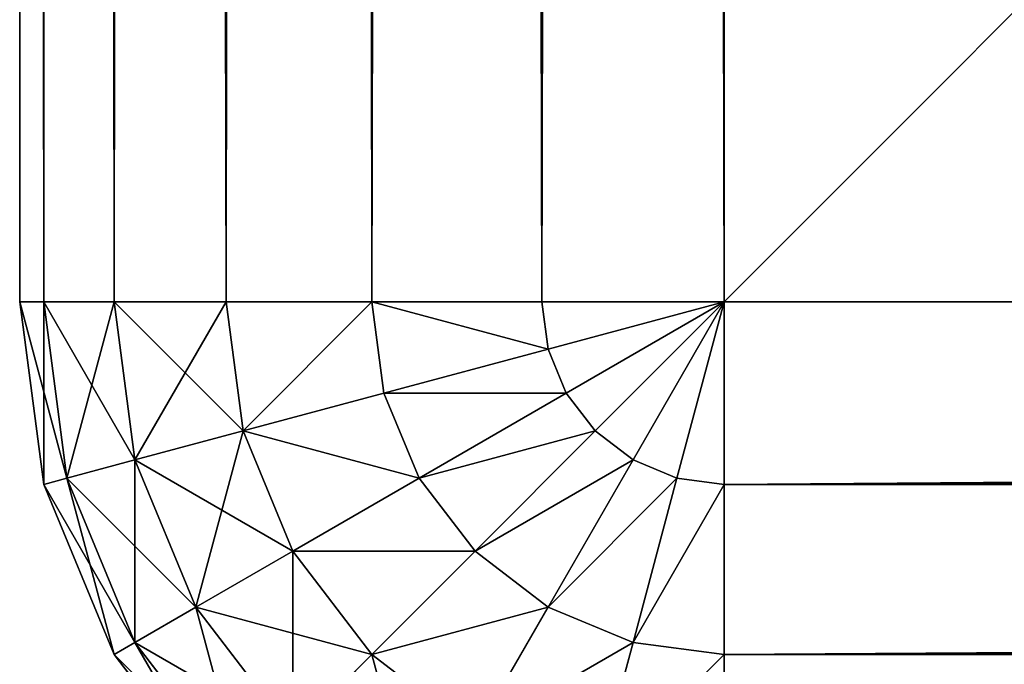
# Model space of a CAD drawing. Extents: x 0.3 to 11.5, y -2.7 to 7.4.
# Drawn here: x 1.8 to 1.8, y -1.5 to -1.5 of the extents above; entities that cross this region are included whole.
import ezdxf

# ---------------------------------------------------------------- set-up
doc = ezdxf.new("R2010")
doc.units = 0
doc.header["$LTSCALE"] = 0.0254
doc.layers.get('0').update_dxf_attribs({"color": 13, "linetype": 'CONTINUOUS'})

# ---------------------------------------------------------------- blocks, each defined once
blk = doc.blocks.new('GROUP_21')
at = {"color": 0}
for p, q in [((1.39, 0.73, 0.02), (1.39, 0.01, 0.02)), ((1.39, 0.73, 0.02), (1.39, 0.01, 0.02)), ((1.392588, 0.01, 0.020341), (1.392588, 0.73, 0.020341)), ((1.392588, 0.01, 0.020341), (1.392588, 0.73, 0.020341)), ((1.395, 0.01, 0.02134), (1.395, 0.73, 0.02134)), ((1.395, 0.01, 0.02134), (1.395, 0.73, 0.02134)), ((1.395, 0.01, 0.36866), (1.395, 0.37134, 0.36866)), ((1.395, 0.01, 0.36866), (1.395, 0.37134, 0.36866)), ((1.392588, 0.01, 0.369659), (1.392588, 0.370341, 0.369659)), ((1.392588, 0.01, 0.369659), (1.392588, 0.370341, 0.369659)), ((1.39, 0.01, 0.37), (1.39, 0.37, 0.37)), ((1.39, 0.01, 0.37), (1.39, 0.37, 0.37)), ((1.39, 0.01, 0.37), (0.21, 0.01, 0.37)), ((1.39, 0.01, 0.02), (0.21, 0.01, 0.02)), ((1.39, 0.01, 0.02), (0.21, 0.01, 0.02)), ((1.39, 0.01, 0.37), (0.21, 0.01, 0.37)), ((1.392241, 0.008706, 0.369659), (1.39, 0.01, 0.37)), ((1.39183, 0.00817, 0.369659), (1.39, 0.01, 0.37)), ((1.39067, 0.0075, 0.369659), (1.39, 0.01, 0.37)), ((1.39, 0.007412, 0.369659), (1.39, 0.01, 0.37)), ((1.3925, 0.00933, 0.369659), (1.39, 0.01, 0.37)), ((1.392241, 0.008706, 0.369659), (1.39, 0.01, 0.37)), ((1.39, 0.01, 0.37), (1.392588, 0.01, 0.369659)), ((1.3925, 0.00933, 0.369659), (1.39, 0.01, 0.37)), ((1.391294, 0.007759, 0.369659), (1.39, 0.01, 0.37)), ((1.39067, 0.0075, 0.369659), (1.39, 0.01, 0.37)), ((1.39183, 0.00817, 0.369659), (1.39, 0.01, 0.37)), ((1.391294, 0.007759, 0.369659), (1.39, 0.01, 0.37)), ((1.39, 0.007412, 0.020341), (1.39, 0.01, 0.02)), ((1.39, 0.01, 0.02), (1.392588, 0.01, 0.020341)), ((1.39, 0.01, 0.37), (1.392588, 0.01, 0.369659)), ((1.39, 0.007412, 0.369659), (1.39, 0.01, 0.37)), ((1.39, 0.01, 0.02), (1.392588, 0.01, 0.020341)), ((1.3925, 0.00933, 0.020341), (1.39, 0.01, 0.02)), ((1.3925, 0.00933, 0.020341), (1.39, 0.01, 0.02)), ((1.392241, 0.008706, 0.020341), (1.39, 0.01, 0.02)), ((1.39067, 0.0075, 0.020341), (1.39, 0.01, 0.02)), ((1.39, 0.007412, 0.020341), (1.39, 0.01, 0.02)), ((1.392241, 0.008706, 0.020341), (1.39, 0.01, 0.02)), ((1.39183, 0.00817, 0.020341), (1.39, 0.01, 0.02)), ((1.39183, 0.00817, 0.020341), (1.39, 0.01, 0.02)), ((1.391294, 0.007759, 0.020341), (1.39, 0.01, 0.02)), ((1.391294, 0.007759, 0.020341), (1.39, 0.01, 0.02)), ((1.39067, 0.0075, 0.020341), (1.39, 0.01, 0.02)), ((1.392588, 0.01, 0.369659), (1.3925, 0.00933, 0.369659)), ((1.392588, 0.01, 0.369659), (1.3925, 0.00933, 0.369659)), ((1.392588, 0.01, 0.020341), (1.3925, 0.00933, 0.020341)), ((1.392588, 0.01, 0.020341), (1.3925, 0.00933, 0.020341)), ((1.392588, 0.01, 0.369659), (1.395, 0.01, 0.36866)), ((1.392588, 0.01, 0.020341), (1.395, 0.01, 0.02134)), ((1.392588, 0.01, 0.369659), (1.395, 0.01, 0.36866)), ((1.392588, 0.01, 0.020341), (1.395, 0.01, 0.02134)), ((1.395, 0.01, 0.36866), (1.39483, 0.008706, 0.36866)), ((1.395, 0.01, 0.36866), (1.39483, 0.008706, 0.36866)), ((1.395, 0.01, 0.02134), (1.39483, 0.008706, 0.02134)), ((1.395, 0.01, 0.02134), (1.39483, 0.008706, 0.02134)), ((1.395, 0.01, 0.36866), (1.397071, 0.01, 0.367071)), ((1.395, 0.01, 0.02134), (1.397071, 0.01, 0.022929)), ((1.395, 0.01, 0.36866), (1.397071, 0.01, 0.367071)), ((1.395, 0.01, 0.02134), (1.397071, 0.01, 0.022929)), ((1.3925, 0.00933, 0.369659), (1.392241, 0.008706, 0.369659)), ((1.3925, 0.00933, 0.369659), (1.392241, 0.008706, 0.369659)), ((1.3925, 0.00933, 0.020341), (1.392241, 0.008706, 0.020341)), ((1.3925, 0.00933, 0.020341), (1.392241, 0.008706, 0.020341)), ((1.39483, 0.008706, 0.36866), (1.3925, 0.00933, 0.369659)), ((1.39483, 0.008706, 0.36866), (1.3925, 0.00933, 0.369659)), ((1.39483, 0.008706, 0.02134), (1.3925, 0.00933, 0.020341)), ((1.39483, 0.008706, 0.02134), (1.3925, 0.00933, 0.020341)), ((1.392241, 0.008706, 0.369659), (1.39183, 0.00817, 0.369659)), ((1.392241, 0.008706, 0.369659), (1.39183, 0.00817, 0.369659)), ((1.392241, 0.008706, 0.020341), (1.39183, 0.00817, 0.020341)), ((1.392241, 0.008706, 0.020341), (1.39183, 0.00817, 0.020341)), ((1.39433, 0.0075, 0.36866), (1.392241, 0.008706, 0.369659)), ((1.39433, 0.0075, 0.36866), (1.392241, 0.008706, 0.369659)), ((1.39433, 0.0075, 0.02134), (1.392241, 0.008706, 0.020341)), ((1.39433, 0.0075, 0.02134), (1.392241, 0.008706, 0.020341)), ((1.39483, 0.008706, 0.36866), (1.39433, 0.0075, 0.36866)), ((1.39483, 0.008706, 0.36866), (1.39433, 0.0075, 0.36866)), ((1.39483, 0.008706, 0.02134), (1.39433, 0.0075, 0.02134)), ((1.39483, 0.008706, 0.02134), (1.39433, 0.0075, 0.02134)), ((1.39683, 0.00817, 0.367071), (1.39483, 0.008706, 0.36866)), ((1.39683, 0.00817, 0.367071), (1.39483, 0.008706, 0.36866)), ((1.39683, 0.00817, 0.022929), (1.39483, 0.008706, 0.02134)), ((1.39683, 0.00817, 0.022929), (1.39483, 0.008706, 0.02134)), ((1.39183, 0.00817, 0.369659), (1.391294, 0.007759, 0.369659)), ((1.39183, 0.00817, 0.369659), (1.391294, 0.007759, 0.369659)), ((1.39183, 0.00817, 0.020341), (1.391294, 0.007759, 0.020341)), ((1.39183, 0.00817, 0.020341), (1.391294, 0.007759, 0.020341)), ((1.393536, 0.006464, 0.36866), (1.39183, 0.00817, 0.369659)), ((1.393536, 0.006464, 0.36866), (1.39183, 0.00817, 0.369659)), ((1.393536, 0.006464, 0.02134), (1.39183, 0.00817, 0.020341)), ((1.393536, 0.006464, 0.02134), (1.39183, 0.00817, 0.020341)), ((1.391294, 0.007759, 0.369659), (1.39067, 0.0075, 0.369659)), ((1.391294, 0.007759, 0.369659), (1.39067, 0.0075, 0.369659)), ((1.391294, 0.007759, 0.020341), (1.39067, 0.0075, 0.020341)), ((1.391294, 0.007759, 0.020341), (1.39067, 0.0075, 0.020341)), ((1.3925, 0.00567, 0.36866), (1.391294, 0.007759, 0.369659)), ((1.3925, 0.00567, 0.36866), (1.391294, 0.007759, 0.369659)), ((1.3925, 0.00567, 0.02134), (1.391294, 0.007759, 0.020341)), ((1.3925, 0.00567, 0.02134), (1.391294, 0.007759, 0.020341)), ((0.21, 0.007412, 0.020341), (1.39, 0.007412, 0.020341)), ((0.21, 0.007412, 0.020341), (1.39, 0.007412, 0.020341)), ((0.21, 0.007412, 0.369659), (1.39, 0.007412, 0.369659)), ((0.21, 0.007412, 0.369659), (1.39, 0.007412, 0.369659)), ((1.39067, 0.0075, 0.369659), (1.39, 0.007412, 0.369659)), ((1.39067, 0.0075, 0.369659), (1.39, 0.007412, 0.369659)), ((1.39067, 0.0075, 0.020341), (1.39, 0.007412, 0.020341)), ((1.39067, 0.0075, 0.020341), (1.39, 0.007412, 0.020341)), ((1.39, 0.005, 0.36866), (1.39, 0.007412, 0.369659)), ((1.39, 0.005, 0.02134), (1.39, 0.007412, 0.020341)), ((1.39, 0.005, 0.36866), (1.39, 0.007412, 0.369659)), ((1.39, 0.005, 0.02134), (1.39, 0.007412, 0.020341)), ((1.391294, 0.00517, 0.36866), (1.39067, 0.0075, 0.369659)), ((1.391294, 0.00517, 0.36866), (1.39067, 0.0075, 0.369659)), ((1.391294, 0.00517, 0.02134), (1.39067, 0.0075, 0.020341)), ((1.391294, 0.00517, 0.02134), (1.39067, 0.0075, 0.020341)), ((1.39433, 0.0075, 0.36866), (1.393536, 0.006464, 0.36866)), ((1.39433, 0.0075, 0.36866), (1.393536, 0.006464, 0.36866)), ((1.39433, 0.0075, 0.02134), (1.393536, 0.006464, 0.02134)), ((1.39433, 0.0075, 0.02134), (1.393536, 0.006464, 0.02134)), ((1.396124, 0.006464, 0.367071), (1.39433, 0.0075, 0.36866)), ((1.396124, 0.006464, 0.367071), (1.39433, 0.0075, 0.36866)), ((1.396124, 0.006464, 0.022929), (1.39433, 0.0075, 0.02134)), ((1.396124, 0.006464, 0.022929), (1.39433, 0.0075, 0.02134)), ((1.393536, 0.006464, 0.36866), (1.3925, 0.00567, 0.36866)), ((1.393536, 0.006464, 0.36866), (1.3925, 0.00567, 0.36866)), ((1.393536, 0.006464, 0.02134), (1.3925, 0.00567, 0.02134)), ((1.393536, 0.006464, 0.02134), (1.3925, 0.00567, 0.02134)), ((1.395, 0.005, 0.367071), (1.393536, 0.006464, 0.36866)), ((1.395, 0.005, 0.367071), (1.393536, 0.006464, 0.36866)), ((1.395, 0.005, 0.022929), (1.393536, 0.006464, 0.02134)), ((1.395, 0.005, 0.022929), (1.393536, 0.006464, 0.02134)), ((1.396124, 0.006464, 0.367071), (1.395, 0.005, 0.367071)), ((1.396124, 0.006464, 0.367071), (1.395, 0.005, 0.367071)), ((1.396124, 0.006464, 0.022929), (1.395, 0.005, 0.022929)), ((1.396124, 0.006464, 0.022929), (1.395, 0.005, 0.022929)), ((1.3925, 0.00567, 0.36866), (1.391294, 0.00517, 0.36866)), ((1.3925, 0.00567, 0.36866), (1.391294, 0.00517, 0.36866)), ((1.3925, 0.00567, 0.02134), (1.391294, 0.00517, 0.02134)), ((1.3925, 0.00567, 0.02134), (1.391294, 0.00517, 0.02134)), ((1.393536, 0.003876, 0.367071), (1.3925, 0.00567, 0.36866)), ((1.393536, 0.003876, 0.367071), (1.3925, 0.00567, 0.36866)), ((1.393536, 0.003876, 0.022929), (1.3925, 0.00567, 0.02134)), ((1.393536, 0.003876, 0.022929), (1.3925, 0.00567, 0.02134)), ((1.391294, 0.00517, 0.36866), (1.39, 0.005, 0.36866)), ((1.391294, 0.00517, 0.36866), (1.39, 0.005, 0.36866)), ((1.391294, 0.00517, 0.02134), (1.39, 0.005, 0.02134)), ((1.391294, 0.00517, 0.02134), (1.39, 0.005, 0.02134)), ((1.39183, 0.00317, 0.367071), (1.391294, 0.00517, 0.36866)), ((1.39183, 0.00317, 0.367071), (1.391294, 0.00517, 0.36866)), ((1.39183, 0.00317, 0.022929), (1.391294, 0.00517, 0.02134)), ((1.39183, 0.00317, 0.022929), (1.391294, 0.00517, 0.02134)), ((0.21, 0.005, 0.02134), (1.39, 0.005, 0.02134)), ((0.21, 0.005, 0.02134), (1.39, 0.005, 0.02134)), ((0.21, 0.005, 0.36866), (1.39, 0.005, 0.36866)), ((0.21, 0.005, 0.36866), (1.39, 0.005, 0.36866)), ((1.39, 0.002929, 0.367071), (1.39, 0.005, 0.36866)), ((1.39, 0.002929, 0.022929), (1.39, 0.005, 0.02134)), ((1.39, 0.002929, 0.367071), (1.39, 0.005, 0.36866)), ((1.39, 0.002929, 0.022929), (1.39, 0.005, 0.02134)), ((1.395, 0.005, 0.367071), (1.393536, 0.003876, 0.367071)), ((1.395, 0.005, 0.367071), (1.393536, 0.003876, 0.367071)), ((1.395, 0.005, 0.022929), (1.393536, 0.003876, 0.022929)), ((1.395, 0.005, 0.022929), (1.393536, 0.003876, 0.022929)), ((1.396124, 0.003876, 0.365), (1.395, 0.005, 0.367071)), ((1.396124, 0.003876, 0.365), (1.395, 0.005, 0.367071)), ((1.396124, 0.003876, 0.025), (1.395, 0.005, 0.022929)), ((1.396124, 0.003876, 0.025), (1.395, 0.005, 0.022929)), ((1.393536, 0.003876, 0.367071), (1.39183, 0.00317, 0.367071)), ((1.393536, 0.003876, 0.367071), (1.39183, 0.00317, 0.367071)), ((1.393536, 0.003876, 0.022929), (1.39183, 0.00317, 0.022929)), ((1.393536, 0.003876, 0.022929), (1.39183, 0.00317, 0.022929)), ((1.39433, 0.0025, 0.365), (1.393536, 0.003876, 0.367071)), ((1.39433, 0.0025, 0.365), (1.393536, 0.003876, 0.367071)), ((1.39433, 0.0025, 0.025), (1.393536, 0.003876, 0.022929)), ((1.39433, 0.0025, 0.025), (1.393536, 0.003876, 0.022929)), ((1.396124, 0.003876, 0.365), (1.39433, 0.0025, 0.365)), ((1.396124, 0.003876, 0.365), (1.39433, 0.0025, 0.365)), ((1.396124, 0.003876, 0.025), (1.39433, 0.0025, 0.025)), ((1.396124, 0.003876, 0.025), (1.39433, 0.0025, 0.025)), ((1.39183, 0.00317, 0.367071), (1.39, 0.002929, 0.367071)), ((1.39183, 0.00317, 0.367071), (1.39, 0.002929, 0.367071)), ((1.39183, 0.00317, 0.022929), (1.39, 0.002929, 0.022929)), ((1.39183, 0.00317, 0.022929), (1.39, 0.002929, 0.022929)), ((1.392241, 0.001635, 0.365), (1.39183, 0.00317, 0.367071)), ((1.392241, 0.001635, 0.365), (1.39183, 0.00317, 0.367071)), ((1.392241, 0.001635, 0.025), (1.39183, 0.00317, 0.022929)), ((1.392241, 0.001635, 0.025), (1.39183, 0.00317, 0.022929)), ((1.39683, 0.00317, 0.362588), (1.39483, 0.001635, 0.362588)), ((1.39683, 0.00317, 0.362588), (1.39483, 0.001635, 0.362588)), ((1.39683, 0.00317, 0.027412), (1.39483, 0.001635, 0.027412)), ((1.39683, 0.00317, 0.027412), (1.39483, 0.001635, 0.027412)), ((0.21, 0.002929, 0.022929), (1.39, 0.002929, 0.022929)), ((0.21, 0.002929, 0.022929), (1.39, 0.002929, 0.022929)), ((0.21, 0.002929, 0.367071), (1.39, 0.002929, 0.367071)), ((0.21, 0.002929, 0.367071), (1.39, 0.002929, 0.367071)), ((1.39, 0.00134, 0.365), (1.39, 0.002929, 0.367071)), ((1.39, 0.00134, 0.025), (1.39, 0.002929, 0.022929)), ((1.39, 0.00134, 0.365), (1.39, 0.002929, 0.367071)), ((1.39, 0.00134, 0.025), (1.39, 0.002929, 0.022929)), ((1.397071, 0.002929, 0.36), (1.395, 0.00134, 0.36)), ((1.397071, 0.002929, 0.36), (1.395, 0.00134, 0.36)), ((1.397071, 0.002929, 0.03), (1.395, 0.00134, 0.03)), ((1.397071, 0.002929, 0.03), (1.395, 0.00134, 0.03)), ((1.39433, 0.0025, 0.365), (1.392241, 0.001635, 0.365)), ((1.39433, 0.0025, 0.365), (1.392241, 0.001635, 0.365)), ((1.39433, 0.0025, 0.025), (1.392241, 0.001635, 0.025)), ((1.39433, 0.0025, 0.025), (1.392241, 0.001635, 0.025)), ((1.39483, 0.001635, 0.362588), (1.39433, 0.0025, 0.365)), ((1.39483, 0.001635, 0.362588), (1.39433, 0.0025, 0.365)), ((1.39483, 0.001635, 0.027412), (1.39433, 0.0025, 0.025)), ((1.39483, 0.001635, 0.027412), (1.39433, 0.0025, 0.025)), ((1.392241, 0.001635, 0.365), (1.39, 0.00134, 0.365)), ((1.392241, 0.001635, 0.365), (1.39, 0.00134, 0.365)), ((1.392241, 0.001635, 0.025), (1.39, 0.00134, 0.025)), ((1.392241, 0.001635, 0.025), (1.39, 0.00134, 0.025)), ((1.3925, 0.00067, 0.362588), (1.392241, 0.001635, 0.365)), ((1.3925, 0.00067, 0.362588), (1.392241, 0.001635, 0.365)), ((1.3925, 0.00067, 0.027412), (1.392241, 0.001635, 0.025)), ((1.3925, 0.00067, 0.027412), (1.392241, 0.001635, 0.025)), ((1.39483, 0.001635, 0.362588), (1.3925, 0.00067, 0.362588)), ((1.39483, 0.001635, 0.362588), (1.3925, 0.00067, 0.362588)), ((1.39483, 0.001635, 0.027412), (1.3925, 0.00067, 0.027412)), ((1.39483, 0.001635, 0.027412), (1.3925, 0.00067, 0.027412)), ((1.395, 0.00134, 0.36), (1.39483, 0.001635, 0.362588)), ((1.395, 0.00134, 0.36), (1.39483, 0.001635, 0.362588)), ((1.395, 0.00134, 0.03), (1.39483, 0.001635, 0.027412)), ((1.395, 0.00134, 0.03), (1.39483, 0.001635, 0.027412)), ((0.21, 0.00134, 0.025), (1.39, 0.00134, 0.025)), ((0.21, 0.00134, 0.025), (1.39, 0.00134, 0.025)), ((0.21, 0.00134, 0.365), (1.39, 0.00134, 0.365)), ((0.21, 0.00134, 0.365), (1.39, 0.00134, 0.365)), ((1.39, 0.000341, 0.362588), (1.39, 0.00134, 0.365)), ((1.39, 0.000341, 0.027412), (1.39, 0.00134, 0.025)), ((1.39, 0.000341, 0.362588), (1.39, 0.00134, 0.365)), ((1.39, 0.000341, 0.027412), (1.39, 0.00134, 0.025)), ((1.395, 0.00134, 0.36), (1.392588, 0.000341, 0.36)), ((1.395, 0.00134, 0.36), (1.392588, 0.000341, 0.36)), ((1.395, 0.00134, 0.03), (1.392588, 0.000341, 0.03)), ((1.395, 0.00134, 0.03), (1.392588, 0.000341, 0.03)), ((1.395, 0.00134, 0.36), (1.395, 0.00134, 0.03)), ((1.395, 0.00134, 0.36), (1.395, 0.00134, 0.03)), ((1.3925, 0.00067, 0.362588), (1.39, 0.000341, 0.362588)), ((1.3925, 0.00067, 0.362588), (1.39, 0.000341, 0.362588)), ((1.3925, 0.00067, 0.027412), (1.39, 0.000341, 0.027412)), ((1.3925, 0.00067, 0.027412), (1.39, 0.000341, 0.027412)), ((1.392588, 0.000341, 0.36), (1.3925, 0.00067, 0.362588)), ((1.392588, 0.000341, 0.36), (1.3925, 0.00067, 0.362588)), ((1.392588, 0.000341, 0.03), (1.3925, 0.00067, 0.027412)), ((1.392588, 0.000341, 0.03), (1.3925, 0.00067, 0.027412)), ((0.21, 0.000341, 0.027412), (1.39, 0.000341, 0.027412)), ((0.21, 0.000341, 0.027412), (1.39, 0.000341, 0.027412)), ((0.21, 0.000341, 0.362588), (1.39, 0.000341, 0.362588)), ((0.21, 0.000341, 0.362588), (1.39, 0.000341, 0.362588)), ((1.39, 0, 0.36), (1.39, 0.000341, 0.362588)), ((1.392588, 0.000341, 0.36), (1.39, 0, 0.36)), ((1.39, 0, 0.03), (1.39, 0.000341, 0.027412)), ((1.39, 0, 0.36), (1.39, 0.000341, 0.362588)), ((1.392588, 0.000341, 0.36), (1.39, 0, 0.36)), ((1.392588, 0.000341, 0.03), (1.39, 0, 0.03)), ((1.392588, 0.000341, 0.03), (1.39, 0, 0.03)), ((1.39, 0, 0.03), (1.39, 0.000341, 0.027412)), ((1.392588, 0.000341, 0.36), (1.392588, 0.000341, 0.03)), ((1.392588, 0.000341, 0.36), (1.392588, 0.000341, 0.03)), ((0.21, 0, 0.03), (1.39, 0, 0.03)), ((0.21, 0, 0.36), (1.39, 0, 0.36)), ((0.21, 0, 0.03), (1.39, 0, 0.03)), ((0.21, 0, 0.36), (1.39, 0, 0.36)), ((1.39, 0, 0.36), (1.39, 0, 0.03)), ((1.39, 0, 0.36), (1.39, 0, 0.03))]:
    blk.add_line(p, q, dxfattribs=at)
mesh = blk.add_polyface(dxfattribs=at)
corners = [(1.39, 0.73, 0.02), (0.21, 0.01, 0.02), (0.21, 0.73, 0.02), (1.39, 0.01, 0.02)]
mesh.append_faces([[corners[k] for k in face] for face in [(0, 1, 2), (1, 0, 3)]], dxfattribs={"vtx0": -1, "color": 0})
mesh = blk.add_polyface(dxfattribs=at)
corners = [(1.39, 0.73, 0.02), (1.392588, 0.01, 0.020341), (1.39, 0.01, 0.02), (1.392588, 0.73, 0.020341)]
mesh.append_faces([[corners[k] for k in face] for face in [(0, 1, 2), (1, 0, 3)]], dxfattribs={"vtx0": -1, "color": 0})
mesh = blk.add_polyface(dxfattribs=at)
corners = [(1.392588, 0.73, 0.020341), (1.395, 0.01, 0.02134), (1.392588, 0.01, 0.020341), (1.395, 0.73, 0.02134)]
mesh.append_faces([[corners[k] for k in face] for face in [(0, 1, 2), (1, 0, 3)]], dxfattribs={"vtx0": -1, "color": 0})
mesh = blk.add_polyface(dxfattribs=at)
corners = [(1.395, 0.73, 0.02134), (1.397071, 0.01, 0.022929), (1.395, 0.01, 0.02134), (1.397071, 0.73, 0.022929)]
mesh.append_faces([[corners[k] for k in face] for face in [(0, 1, 2), (1, 0, 3)]], dxfattribs={"vtx0": -1, "color": 0})
mesh = blk.add_polyface(dxfattribs=at)
corners = [(1.397071, 0.01, 0.367071), (1.395, 0.37134, 0.36866), (1.395, 0.01, 0.36866), (1.397071, 0.372929, 0.367071)]
mesh.append_faces([[corners[k] for k in face] for face in [(0, 1, 2), (1, 0, 3)]], dxfattribs={"vtx0": -1, "color": 0})
mesh = blk.add_polyface(dxfattribs=at)
corners = [(1.395, 0.01, 0.36866), (1.392588, 0.370341, 0.369659), (1.392588, 0.01, 0.369659), (1.395, 0.37134, 0.36866)]
mesh.append_faces([[corners[k] for k in face] for face in [(0, 1, 2), (1, 0, 3)]], dxfattribs={"vtx0": -1, "color": 0})
mesh = blk.add_polyface(dxfattribs=at)
corners = [(1.392588, 0.01, 0.369659), (1.39, 0.37, 0.37), (1.39, 0.01, 0.37), (1.392588, 0.370341, 0.369659)]
mesh.append_faces([[corners[k] for k in face] for face in [(0, 1, 2), (1, 0, 3)]], dxfattribs={"vtx0": -1, "color": 0})
mesh = blk.add_polyface(dxfattribs=at)
corners = [(0.21, 0.01, 0.37), (1.39, 0.37, 0.37), (0.21, 0.37, 0.37), (1.39, 0.01, 0.37)]
mesh.append_faces([[corners[k] for k in face] for face in [(0, 1, 2), (1, 0, 3)]], dxfattribs={"vtx0": -1, "color": 0})
mesh = blk.add_polyface(dxfattribs=at)
corners = [(1.39, 0.01, 0.02), (0.21, 0.007412, 0.020341), (0.21, 0.01, 0.02), (1.39, 0.007412, 0.020341)]
mesh.append_faces([[corners[k] for k in face] for face in [(0, 1, 2), (1, 0, 3)]], dxfattribs={"vtx0": -1, "color": 0})
mesh = blk.add_polyface(dxfattribs=at)
corners = [(1.39, 0.007412, 0.369659), (0.21, 0.01, 0.37), (0.21, 0.007412, 0.369659), (1.39, 0.01, 0.37)]
mesh.append_faces([[corners[k] for k in face] for face in [(0, 1, 2), (1, 0, 3)]], dxfattribs={"vtx0": -1, "color": 0})
mesh = blk.add_polyface(dxfattribs=at)
corners = [(1.392241, 0.008706, 0.369659), (1.39, 0.01, 0.37), (1.39183, 0.00817, 0.369659)]
mesh.append_faces([[corners[k] for k in face] for face in [(0, 1, 2)]], dxfattribs={"color": 0})
mesh = blk.add_polyface(dxfattribs=at)
corners = [(1.39067, 0.0075, 0.369659), (1.39, 0.01, 0.37), (1.39, 0.007412, 0.369659)]
mesh.append_faces([[corners[k] for k in face] for face in [(0, 1, 2)]], dxfattribs={"color": 0})
mesh = blk.add_polyface(dxfattribs=at)
corners = [(1.3925, 0.00933, 0.369659), (1.39, 0.01, 0.37), (1.392241, 0.008706, 0.369659)]
mesh.append_faces([[corners[k] for k in face] for face in [(0, 1, 2)]], dxfattribs={"color": 0})
mesh = blk.add_polyface(dxfattribs=at)
corners = [(1.392588, 0.01, 0.369659), (1.39, 0.01, 0.37), (1.3925, 0.00933, 0.369659)]
mesh.append_faces([[corners[k] for k in face] for face in [(0, 1, 2)]], dxfattribs={"color": 0})
mesh = blk.add_polyface(dxfattribs=at)
corners = [(1.391294, 0.007759, 0.369659), (1.39, 0.01, 0.37), (1.39067, 0.0075, 0.369659)]
mesh.append_faces([[corners[k] for k in face] for face in [(0, 1, 2)]], dxfattribs={"color": 0})
mesh = blk.add_polyface(dxfattribs=at)
corners = [(1.39183, 0.00817, 0.369659), (1.39, 0.01, 0.37), (1.391294, 0.007759, 0.369659)]
mesh.append_faces([[corners[k] for k in face] for face in [(0, 1, 2)]], dxfattribs={"color": 0})
mesh = blk.add_polyface(dxfattribs=at)
corners = [(1.392588, 0.01, 0.020341), (1.3925, 0.00933, 0.020341), (1.39, 0.01, 0.02)]
mesh.append_faces([[corners[k] for k in face] for face in [(0, 1, 2)]], dxfattribs={"color": 0})
mesh = blk.add_polyface(dxfattribs=at)
corners = [(1.3925, 0.00933, 0.020341), (1.392241, 0.008706, 0.020341), (1.39, 0.01, 0.02)]
mesh.append_faces([[corners[k] for k in face] for face in [(0, 1, 2)]], dxfattribs={"color": 0})
mesh = blk.add_polyface(dxfattribs=at)
corners = [(1.39067, 0.0075, 0.020341), (1.39, 0.007412, 0.020341), (1.39, 0.01, 0.02)]
mesh.append_faces([[corners[k] for k in face] for face in [(0, 1, 2)]], dxfattribs={"color": 0})
mesh = blk.add_polyface(dxfattribs=at)
corners = [(1.392241, 0.008706, 0.020341), (1.39183, 0.00817, 0.020341), (1.39, 0.01, 0.02)]
mesh.append_faces([[corners[k] for k in face] for face in [(0, 1, 2)]], dxfattribs={"color": 0})
mesh = blk.add_polyface(dxfattribs=at)
corners = [(1.39183, 0.00817, 0.020341), (1.391294, 0.007759, 0.020341), (1.39, 0.01, 0.02)]
mesh.append_faces([[corners[k] for k in face] for face in [(0, 1, 2)]], dxfattribs={"color": 0})
mesh = blk.add_polyface(dxfattribs=at)
corners = [(1.391294, 0.007759, 0.020341), (1.39067, 0.0075, 0.020341), (1.39, 0.01, 0.02)]
mesh.append_faces([[corners[k] for k in face] for face in [(0, 1, 2)]], dxfattribs={"color": 0})
mesh = blk.add_polyface(dxfattribs=at)
corners = [(1.39483, 0.008706, 0.36866), (1.392588, 0.01, 0.369659), (1.3925, 0.00933, 0.369659), (1.395, 0.01, 0.36866)]
mesh.append_faces([[corners[k] for k in face] for face in [(0, 1, 2), (1, 0, 3)]], dxfattribs={"vtx0": -1, "color": 0})
mesh = blk.add_polyface(dxfattribs=at)
corners = [(1.392588, 0.01, 0.020341), (1.39483, 0.008706, 0.02134), (1.3925, 0.00933, 0.020341), (1.395, 0.01, 0.02134)]
mesh.append_faces([[corners[k] for k in face] for face in [(0, 1, 2), (1, 0, 3)]], dxfattribs={"vtx0": -1, "color": 0})
mesh = blk.add_polyface(dxfattribs=at)
corners = [(1.39683, 0.00817, 0.367071), (1.395, 0.01, 0.36866), (1.39483, 0.008706, 0.36866), (1.397071, 0.01, 0.367071)]
mesh.append_faces([[corners[k] for k in face] for face in [(0, 1, 2), (1, 0, 3)]], dxfattribs={"vtx0": -1, "color": 0})
mesh = blk.add_polyface(dxfattribs=at)
corners = [(1.395, 0.01, 0.02134), (1.39683, 0.00817, 0.022929), (1.39483, 0.008706, 0.02134), (1.397071, 0.01, 0.022929)]
mesh.append_faces([[corners[k] for k in face] for face in [(0, 1, 2), (1, 0, 3)]], dxfattribs={"vtx0": -1, "color": 0})
mesh = blk.add_polyface(dxfattribs=at)
corners = [(1.39433, 0.0075, 0.36866), (1.3925, 0.00933, 0.369659), (1.392241, 0.008706, 0.369659), (1.39483, 0.008706, 0.36866)]
mesh.append_faces([[corners[k] for k in face] for face in [(0, 1, 2), (1, 0, 3)]], dxfattribs={"vtx0": -1, "color": 0})
mesh = blk.add_polyface(dxfattribs=at)
corners = [(1.3925, 0.00933, 0.020341), (1.39433, 0.0075, 0.02134), (1.392241, 0.008706, 0.020341), (1.39483, 0.008706, 0.02134)]
mesh.append_faces([[corners[k] for k in face] for face in [(0, 1, 2), (1, 0, 3)]], dxfattribs={"vtx0": -1, "color": 0})
mesh = blk.add_polyface(dxfattribs=at)
corners = [(1.393536, 0.006464, 0.36866), (1.392241, 0.008706, 0.369659), (1.39183, 0.00817, 0.369659), (1.39433, 0.0075, 0.36866)]
mesh.append_faces([[corners[k] for k in face] for face in [(0, 1, 2), (1, 0, 3)]], dxfattribs={"vtx0": -1, "color": 0})
mesh = blk.add_polyface(dxfattribs=at)
corners = [(1.392241, 0.008706, 0.020341), (1.393536, 0.006464, 0.02134), (1.39183, 0.00817, 0.020341), (1.39433, 0.0075, 0.02134)]
mesh.append_faces([[corners[k] for k in face] for face in [(0, 1, 2), (1, 0, 3)]], dxfattribs={"vtx0": -1, "color": 0})
mesh = blk.add_polyface(dxfattribs=at)
corners = [(1.396124, 0.006464, 0.367071), (1.39483, 0.008706, 0.36866), (1.39433, 0.0075, 0.36866), (1.39683, 0.00817, 0.367071)]
mesh.append_faces([[corners[k] for k in face] for face in [(0, 1, 2), (1, 0, 3)]], dxfattribs={"vtx0": -1, "color": 0})
mesh = blk.add_polyface(dxfattribs=at)
corners = [(1.39483, 0.008706, 0.02134), (1.396124, 0.006464, 0.022929), (1.39433, 0.0075, 0.02134), (1.39683, 0.00817, 0.022929)]
mesh.append_faces([[corners[k] for k in face] for face in [(0, 1, 2), (1, 0, 3)]], dxfattribs={"vtx0": -1, "color": 0})
mesh = blk.add_polyface(dxfattribs=at)
corners = [(1.3925, 0.00567, 0.36866), (1.39183, 0.00817, 0.369659), (1.391294, 0.007759, 0.369659), (1.393536, 0.006464, 0.36866)]
mesh.append_faces([[corners[k] for k in face] for face in [(0, 1, 2), (1, 0, 3)]], dxfattribs={"vtx0": -1, "color": 0})
mesh = blk.add_polyface(dxfattribs=at)
corners = [(1.39183, 0.00817, 0.020341), (1.3925, 0.00567, 0.02134), (1.391294, 0.007759, 0.020341), (1.393536, 0.006464, 0.02134)]
mesh.append_faces([[corners[k] for k in face] for face in [(0, 1, 2), (1, 0, 3)]], dxfattribs={"vtx0": -1, "color": 0})
mesh = blk.add_polyface(dxfattribs=at)
corners = [(1.391294, 0.00517, 0.36866), (1.391294, 0.007759, 0.369659), (1.39067, 0.0075, 0.369659), (1.3925, 0.00567, 0.36866)]
mesh.append_faces([[corners[k] for k in face] for face in [(0, 1, 2), (1, 0, 3)]], dxfattribs={"vtx0": -1, "color": 0})
mesh = blk.add_polyface(dxfattribs=at)
corners = [(1.391294, 0.007759, 0.020341), (1.391294, 0.00517, 0.02134), (1.39067, 0.0075, 0.020341), (1.3925, 0.00567, 0.02134)]
mesh.append_faces([[corners[k] for k in face] for face in [(0, 1, 2), (1, 0, 3)]], dxfattribs={"vtx0": -1, "color": 0})
mesh = blk.add_polyface(dxfattribs=at)
corners = [(1.39, 0.007412, 0.020341), (0.21, 0.005, 0.02134), (0.21, 0.007412, 0.020341), (1.39, 0.005, 0.02134)]
mesh.append_faces([[corners[k] for k in face] for face in [(0, 1, 2), (1, 0, 3)]], dxfattribs={"vtx0": -1, "color": 0})
mesh = blk.add_polyface(dxfattribs=at)
corners = [(1.39, 0.005, 0.36866), (0.21, 0.007412, 0.369659), (0.21, 0.005, 0.36866), (1.39, 0.007412, 0.369659)]
mesh.append_faces([[corners[k] for k in face] for face in [(0, 1, 2), (1, 0, 3)]], dxfattribs={"vtx0": -1, "color": 0})
mesh = blk.add_polyface(dxfattribs=at)
corners = [(1.39, 0.005, 0.36866), (1.39067, 0.0075, 0.369659), (1.39, 0.007412, 0.369659), (1.391294, 0.00517, 0.36866)]
mesh.append_faces([[corners[k] for k in face] for face in [(0, 1, 2), (1, 0, 3)]], dxfattribs={"vtx0": -1, "color": 0})
mesh = blk.add_polyface(dxfattribs=at)
corners = [(1.39067, 0.0075, 0.020341), (1.39, 0.005, 0.02134), (1.39, 0.007412, 0.020341), (1.391294, 0.00517, 0.02134)]
mesh.append_faces([[corners[k] for k in face] for face in [(0, 1, 2), (1, 0, 3)]], dxfattribs={"vtx0": -1, "color": 0})
mesh = blk.add_polyface(dxfattribs=at)
corners = [(1.395, 0.005, 0.367071), (1.39433, 0.0075, 0.36866), (1.393536, 0.006464, 0.36866), (1.396124, 0.006464, 0.367071)]
mesh.append_faces([[corners[k] for k in face] for face in [(0, 1, 2), (1, 0, 3)]], dxfattribs={"vtx0": -1, "color": 0})
mesh = blk.add_polyface(dxfattribs=at)
corners = [(1.39433, 0.0075, 0.02134), (1.395, 0.005, 0.022929), (1.393536, 0.006464, 0.02134), (1.396124, 0.006464, 0.022929)]
mesh.append_faces([[corners[k] for k in face] for face in [(0, 1, 2), (1, 0, 3)]], dxfattribs={"vtx0": -1, "color": 0})
mesh = blk.add_polyface(dxfattribs=at)
corners = [(1.393536, 0.003876, 0.367071), (1.393536, 0.006464, 0.36866), (1.3925, 0.00567, 0.36866), (1.395, 0.005, 0.367071)]
mesh.append_faces([[corners[k] for k in face] for face in [(0, 1, 2), (1, 0, 3)]], dxfattribs={"vtx0": -1, "color": 0})
mesh = blk.add_polyface(dxfattribs=at)
corners = [(1.393536, 0.006464, 0.02134), (1.393536, 0.003876, 0.022929), (1.3925, 0.00567, 0.02134), (1.395, 0.005, 0.022929)]
mesh.append_faces([[corners[k] for k in face] for face in [(0, 1, 2), (1, 0, 3)]], dxfattribs={"vtx0": -1, "color": 0})
mesh = blk.add_polyface(dxfattribs=at)
corners = [(1.3975, 0.00567, 0.365), (1.395, 0.005, 0.367071), (1.396124, 0.003876, 0.365), (1.396124, 0.006464, 0.367071)]
mesh.append_faces([[corners[k] for k in face] for face in [(0, 1, 2), (1, 0, 3)]], dxfattribs={"vtx0": -1, "color": 0})
mesh = blk.add_polyface(dxfattribs=at)
corners = [(1.395, 0.005, 0.022929), (1.3975, 0.00567, 0.025), (1.396124, 0.003876, 0.025), (1.396124, 0.006464, 0.022929)]
mesh.append_faces([[corners[k] for k in face] for face in [(0, 1, 2), (1, 0, 3)]], dxfattribs={"vtx0": -1, "color": 0})
mesh = blk.add_polyface(dxfattribs=at)
corners = [(1.39183, 0.00317, 0.367071), (1.3925, 0.00567, 0.36866), (1.391294, 0.00517, 0.36866), (1.393536, 0.003876, 0.367071)]
mesh.append_faces([[corners[k] for k in face] for face in [(0, 1, 2), (1, 0, 3)]], dxfattribs={"vtx0": -1, "color": 0})
mesh = blk.add_polyface(dxfattribs=at)
corners = [(1.3925, 0.00567, 0.02134), (1.39183, 0.00317, 0.022929), (1.391294, 0.00517, 0.02134), (1.393536, 0.003876, 0.022929)]
mesh.append_faces([[corners[k] for k in face] for face in [(0, 1, 2), (1, 0, 3)]], dxfattribs={"vtx0": -1, "color": 0})
mesh = blk.add_polyface(dxfattribs=at)
corners = [(1.39183, 0.00317, 0.367071), (1.39, 0.005, 0.36866), (1.39, 0.002929, 0.367071), (1.391294, 0.00517, 0.36866)]
mesh.append_faces([[corners[k] for k in face] for face in [(0, 1, 2), (1, 0, 3)]], dxfattribs={"vtx0": -1, "color": 0})
mesh = blk.add_polyface(dxfattribs=at)
corners = [(1.39, 0.005, 0.02134), (1.39183, 0.00317, 0.022929), (1.39, 0.002929, 0.022929), (1.391294, 0.00517, 0.02134)]
mesh.append_faces([[corners[k] for k in face] for face in [(0, 1, 2), (1, 0, 3)]], dxfattribs={"vtx0": -1, "color": 0})
mesh = blk.add_polyface(dxfattribs=at)
corners = [(1.39, 0.005, 0.02134), (0.21, 0.002929, 0.022929), (0.21, 0.005, 0.02134), (1.39, 0.002929, 0.022929)]
mesh.append_faces([[corners[k] for k in face] for face in [(0, 1, 2), (1, 0, 3)]], dxfattribs={"vtx0": -1, "color": 0})
mesh = blk.add_polyface(dxfattribs=at)
corners = [(1.39, 0.002929, 0.367071), (0.21, 0.005, 0.36866), (0.21, 0.002929, 0.367071), (1.39, 0.005, 0.36866)]
mesh.append_faces([[corners[k] for k in face] for face in [(0, 1, 2), (1, 0, 3)]], dxfattribs={"vtx0": -1, "color": 0})
mesh = blk.add_polyface(dxfattribs=at)
corners = [(1.395, 0.005, 0.367071), (1.39433, 0.0025, 0.365), (1.396124, 0.003876, 0.365), (1.393536, 0.003876, 0.367071)]
mesh.append_faces([[corners[k] for k in face] for face in [(0, 1, 2), (1, 0, 3)]], dxfattribs={"vtx0": -1, "color": 0})
mesh = blk.add_polyface(dxfattribs=at)
corners = [(1.396124, 0.003876, 0.025), (1.393536, 0.003876, 0.022929), (1.395, 0.005, 0.022929), (1.39433, 0.0025, 0.025)]
mesh.append_faces([[corners[k] for k in face] for face in [(0, 1, 2), (1, 0, 3)]], dxfattribs={"vtx0": -1, "color": 0})
mesh = blk.add_polyface(dxfattribs=at)
corners = [(1.393536, 0.003876, 0.367071), (1.392241, 0.001635, 0.365), (1.39433, 0.0025, 0.365), (1.39183, 0.00317, 0.367071)]
mesh.append_faces([[corners[k] for k in face] for face in [(0, 1, 2), (1, 0, 3)]], dxfattribs={"vtx0": -1, "color": 0})
mesh = blk.add_polyface(dxfattribs=at)
corners = [(1.39433, 0.0025, 0.025), (1.39183, 0.00317, 0.022929), (1.393536, 0.003876, 0.022929), (1.392241, 0.001635, 0.025)]
mesh.append_faces([[corners[k] for k in face] for face in [(0, 1, 2), (1, 0, 3)]], dxfattribs={"vtx0": -1, "color": 0})
mesh = blk.add_polyface(dxfattribs=at)
corners = [(1.396124, 0.003876, 0.365), (1.39483, 0.001635, 0.362588), (1.39683, 0.00317, 0.362588), (1.39433, 0.0025, 0.365)]
mesh.append_faces([[corners[k] for k in face] for face in [(0, 1, 2), (1, 0, 3)]], dxfattribs={"vtx0": -1, "color": 0})
mesh = blk.add_polyface(dxfattribs=at)
corners = [(1.39683, 0.00317, 0.027412), (1.39433, 0.0025, 0.025), (1.396124, 0.003876, 0.025), (1.39483, 0.001635, 0.027412)]
mesh.append_faces([[corners[k] for k in face] for face in [(0, 1, 2), (1, 0, 3)]], dxfattribs={"vtx0": -1, "color": 0})
mesh = blk.add_polyface(dxfattribs=at)
corners = [(1.39183, 0.00317, 0.367071), (1.39, 0.00134, 0.365), (1.392241, 0.001635, 0.365), (1.39, 0.002929, 0.367071)]
mesh.append_faces([[corners[k] for k in face] for face in [(0, 1, 2), (1, 0, 3)]], dxfattribs={"vtx0": -1, "color": 0})
mesh = blk.add_polyface(dxfattribs=at)
corners = [(1.392241, 0.001635, 0.025), (1.39, 0.002929, 0.022929), (1.39183, 0.00317, 0.022929), (1.39, 0.00134, 0.025)]
mesh.append_faces([[corners[k] for k in face] for face in [(0, 1, 2), (1, 0, 3)]], dxfattribs={"vtx0": -1, "color": 0})
mesh = blk.add_polyface(dxfattribs=at)
corners = [(1.39683, 0.00317, 0.362588), (1.395, 0.00134, 0.36), (1.397071, 0.002929, 0.36), (1.39483, 0.001635, 0.362588)]
mesh.append_faces([[corners[k] for k in face] for face in [(0, 1, 2), (1, 0, 3)]], dxfattribs={"vtx0": -1, "color": 0})
mesh = blk.add_polyface(dxfattribs=at)
corners = [(1.397071, 0.002929, 0.03), (1.39483, 0.001635, 0.027412), (1.39683, 0.00317, 0.027412), (1.395, 0.00134, 0.03)]
mesh.append_faces([[corners[k] for k in face] for face in [(0, 1, 2), (1, 0, 3)]], dxfattribs={"vtx0": -1, "color": 0})
mesh = blk.add_polyface(dxfattribs=at)
corners = [(1.39, 0.00134, 0.025), (0.21, 0.002929, 0.022929), (1.39, 0.002929, 0.022929), (0.21, 0.00134, 0.025)]
mesh.append_faces([[corners[k] for k in face] for face in [(0, 1, 2), (1, 0, 3)]], dxfattribs={"vtx0": -1, "color": 0})
mesh = blk.add_polyface(dxfattribs=at)
corners = [(1.39, 0.002929, 0.367071), (0.21, 0.00134, 0.365), (1.39, 0.00134, 0.365), (0.21, 0.002929, 0.367071)]
mesh.append_faces([[corners[k] for k in face] for face in [(0, 1, 2), (1, 0, 3)]], dxfattribs={"vtx0": -1, "color": 0})
mesh = blk.add_polyface(dxfattribs=at)
corners = [(1.397071, 0.002929, 0.36), (1.395, 0.00134, 0.03), (1.397071, 0.002929, 0.03), (1.395, 0.00134, 0.36)]
mesh.append_faces([[corners[k] for k in face] for face in [(0, 1, 2), (1, 0, 3)]], dxfattribs={"vtx0": -1, "color": 0})
mesh = blk.add_polyface(dxfattribs=at)
corners = [(1.39433, 0.0025, 0.365), (1.3925, 0.00067, 0.362588), (1.39483, 0.001635, 0.362588), (1.392241, 0.001635, 0.365)]
mesh.append_faces([[corners[k] for k in face] for face in [(0, 1, 2), (1, 0, 3)]], dxfattribs={"vtx0": -1, "color": 0})
mesh = blk.add_polyface(dxfattribs=at)
corners = [(1.39483, 0.001635, 0.027412), (1.392241, 0.001635, 0.025), (1.39433, 0.0025, 0.025), (1.3925, 0.00067, 0.027412)]
mesh.append_faces([[corners[k] for k in face] for face in [(0, 1, 2), (1, 0, 3)]], dxfattribs={"vtx0": -1, "color": 0})
mesh = blk.add_polyface(dxfattribs=at)
corners = [(1.392241, 0.001635, 0.365), (1.39, 0.000341, 0.362588), (1.3925, 0.00067, 0.362588), (1.39, 0.00134, 0.365)]
mesh.append_faces([[corners[k] for k in face] for face in [(0, 1, 2), (1, 0, 3)]], dxfattribs={"vtx0": -1, "color": 0})
mesh = blk.add_polyface(dxfattribs=at)
corners = [(1.3925, 0.00067, 0.027412), (1.39, 0.00134, 0.025), (1.392241, 0.001635, 0.025), (1.39, 0.000341, 0.027412)]
mesh.append_faces([[corners[k] for k in face] for face in [(0, 1, 2), (1, 0, 3)]], dxfattribs={"vtx0": -1, "color": 0})
mesh = blk.add_polyface(dxfattribs=at)
corners = [(1.39483, 0.001635, 0.362588), (1.392588, 0.000341, 0.36), (1.395, 0.00134, 0.36), (1.3925, 0.00067, 0.362588)]
mesh.append_faces([[corners[k] for k in face] for face in [(0, 1, 2), (1, 0, 3)]], dxfattribs={"vtx0": -1, "color": 0})
mesh = blk.add_polyface(dxfattribs=at)
corners = [(1.395, 0.00134, 0.03), (1.3925, 0.00067, 0.027412), (1.39483, 0.001635, 0.027412), (1.392588, 0.000341, 0.03)]
mesh.append_faces([[corners[k] for k in face] for face in [(0, 1, 2), (1, 0, 3)]], dxfattribs={"vtx0": -1, "color": 0})
mesh = blk.add_polyface(dxfattribs=at)
corners = [(1.39, 0.000341, 0.027412), (0.21, 0.00134, 0.025), (1.39, 0.00134, 0.025), (0.21, 0.000341, 0.027412)]
mesh.append_faces([[corners[k] for k in face] for face in [(0, 1, 2), (1, 0, 3)]], dxfattribs={"vtx0": -1, "color": 0})
mesh = blk.add_polyface(dxfattribs=at)
corners = [(1.39, 0.00134, 0.365), (0.21, 0.000341, 0.362588), (1.39, 0.000341, 0.362588), (0.21, 0.00134, 0.365)]
mesh.append_faces([[corners[k] for k in face] for face in [(0, 1, 2), (1, 0, 3)]], dxfattribs={"vtx0": -1, "color": 0})
mesh = blk.add_polyface(dxfattribs=at)
corners = [(1.395, 0.00134, 0.36), (1.392588, 0.000341, 0.03), (1.395, 0.00134, 0.03), (1.392588, 0.000341, 0.36)]
mesh.append_faces([[corners[k] for k in face] for face in [(0, 1, 2), (1, 0, 3)]], dxfattribs={"vtx0": -1, "color": 0})
mesh = blk.add_polyface(dxfattribs=at)
corners = [(1.3925, 0.00067, 0.362588), (1.39, 0, 0.36), (1.392588, 0.000341, 0.36), (1.39, 0.000341, 0.362588)]
mesh.append_faces([[corners[k] for k in face] for face in [(0, 1, 2), (1, 0, 3)]], dxfattribs={"vtx0": -1, "color": 0})
mesh = blk.add_polyface(dxfattribs=at)
corners = [(1.392588, 0.000341, 0.03), (1.39, 0.000341, 0.027412), (1.3925, 0.00067, 0.027412), (1.39, 0, 0.03)]
mesh.append_faces([[corners[k] for k in face] for face in [(0, 1, 2), (1, 0, 3)]], dxfattribs={"vtx0": -1, "color": 0})
mesh = blk.add_polyface(dxfattribs=at)
corners = [(1.39, 0, 0.03), (0.21, 0.000341, 0.027412), (1.39, 0.000341, 0.027412), (0.21, 0, 0.03)]
mesh.append_faces([[corners[k] for k in face] for face in [(0, 1, 2), (1, 0, 3)]], dxfattribs={"vtx0": -1, "color": 0})
mesh = blk.add_polyface(dxfattribs=at)
corners = [(1.39, 0.000341, 0.362588), (0.21, 0, 0.36), (1.39, 0, 0.36), (0.21, 0.000341, 0.362588)]
mesh.append_faces([[corners[k] for k in face] for face in [(0, 1, 2), (1, 0, 3)]], dxfattribs={"vtx0": -1, "color": 0})
mesh = blk.add_polyface(dxfattribs=at)
corners = [(1.392588, 0.000341, 0.36), (1.39, 0, 0.03), (1.392588, 0.000341, 0.03), (1.39, 0, 0.36)]
mesh.append_faces([[corners[k] for k in face] for face in [(0, 1, 2), (1, 0, 3)]], dxfattribs={"vtx0": -1, "color": 0})
mesh = blk.add_polyface(dxfattribs=at)
corners = [(1.39, 0, 0.36), (0.21, 0, 0.03), (1.39, 0, 0.03), (0.21, 0, 0.36)]
mesh.append_faces([[corners[k] for k in face] for face in [(0, 1, 2), (1, 0, 3)]], dxfattribs={"vtx0": -1, "color": 0})
blk = doc.blocks.new('GROUP_29')
at = {"color": 250}
for p, q in [((0, 0), (0, 0.1)), ((0, 0, 0.02), (0, 0.1, 0.02)), ((0, 0, 0.02), (0, 0.1, 0.02)), ((0, 0), (0, 0.1)), ((0, 0), (0, 0, 0.02)), ((0.1, 0), (0, 0)), ((0.1, 0, 0.02), (0, 0, 0.02)), ((0, 0), (0, 0, 0.02)), ((0.1, 0, 0.02), (0, 0, 0.02)), ((0.1, 0), (0, 0))]:
    blk.add_line(p, q, dxfattribs=at)
mesh = blk.add_polyface(dxfattribs=at)
corners = [(0, 0.1, 0.02), (0, 0), (0, 0, 0.02), (0, 0.1)]
mesh.append_faces([[corners[k] for k in face] for face in [(0, 1, 2), (1, 0, 3)]], dxfattribs={"vtx0": -1, "color": 250})
mesh = blk.add_polyface(dxfattribs=at)
corners = [(0.1, 0, 0.02), (0, 0.1, 0.02), (0, 0, 0.02), (0.1, 0.1, 0.02)]
mesh.append_faces([[corners[k] for k in face] for face in [(0, 1, 2), (1, 0, 3)]], dxfattribs={"vtx0": -1, "color": 250})
mesh = blk.add_polyface(dxfattribs=at)
corners = [(0.1, 0.1), (0, 0), (0, 0.1), (0.1, 0)]
mesh.append_faces([[corners[k] for k in face] for face in [(0, 1, 2), (1, 0, 3)]], dxfattribs={"vtx0": -1, "color": 250})
mesh = blk.add_polyface(dxfattribs=at)
corners = [(0.1, 0, 0.02), (0, 0), (0.1, 0), (0, 0, 0.02)]
mesh.append_faces([[corners[k] for k in face] for face in [(0, 1, 2), (1, 0, 3)]], dxfattribs={"vtx0": -1, "color": 250})
blk = doc.blocks.new('GROUP_36')
at = {"color": 0, "rotation": 270.0000000000019}
blk.add_blockref('GROUP_21', (0, 1.4), dxfattribs=at)
at = {"color": 0}
blk.add_blockref('GROUP_29', (0.01, 0.01), dxfattribs=at)

msp = doc.modelspace()

# ---------------------------------------------------------------- block references
at = {"color": 8}
msp.add_blockref('GROUP_36', (1.798687, -1.47787, -0.02), dxfattribs=at)

doc.saveas('drawing.dxf')
